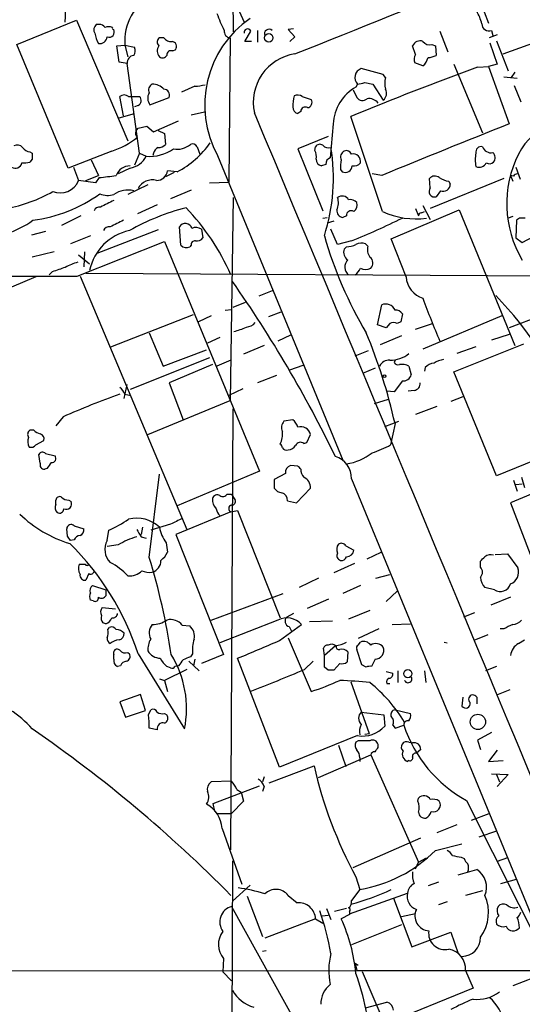
# Model space of a CAD drawing. Extents: x 2 to 1052, y 3454 to 4328.
# Drawn here: x 515 to 573, y 3580 to 3693 of the extents above; entities that cross this region are included whole.
import ezdxf

# ---------------------------------------------------------------- set-up
doc = ezdxf.new("R2010")
doc.units = 0
doc.header["$MEASUREMENT"] = 0
doc.layers.add('MAIN', color=5, linetype='CONTINUOUS')

msp = doc.modelspace()

# ---------------------------------------------------------------- linework, layer by layer
at = {"layer": 'MAIN'}
for p, q in [((539.6653, 3705.1807), (539.75, 3691.3801)), ((570.8227, 3688.8401), (592.6667, 3696.7987)), ((540.0887, 3694.5127), (541.02, 3692.4807)), ((568.6213, 3693.6661), (569.1293, 3692.3961)), ((514.858, 3689.9407), (521.716, 3692.7347)), ((521.716, 3692.7347), (527.6427, 3678.8494)), ((524.3407, 3692.2267), (524.002, 3692.2267)), ((546.6927, 3691.7187), (546.1, 3691.6341)), ((531.7913, 3690.7027), (531.2833, 3690.7027)), ((539.4113, 3690.7027), (539.242, 3674.1081)), ((541.1047, 3690.2794), (541.782, 3691.4647)), ((542.544, 3691.5494), (542.544, 3690.1947)), ((546.1, 3691.6341), (546.862, 3690.7874)), ((546.862, 3690.7874), (546.2693, 3690.2794)), ((563.5413, 3691.4647), (564.4727, 3689.0941)), ((570.1453, 3691.0414), (569.214, 3690.7027)), ((569.468, 3691.5494), (569.6373, 3690.9567)), ((520.7847, 3675.7167), (514.858, 3689.9407)), ((526.3727, 3689.7714), (527.304, 3689.8561)), ((526.6267, 3687.9087), (526.3727, 3689.7714)), ((527.304, 3689.8561), (527.6427, 3688.5014)), ((527.304, 3689.8561), (528.4047, 3689.6021)), ((541.8667, 3690.2794), (541.1047, 3690.2794)), ((560.7473, 3688.7554), (560.4087, 3689.7714)), ((562.61, 3689.9407), (563.0333, 3689.7714)), ((563.0333, 3689.7714), (563.118, 3688.6707)), ((569.2987, 3690.1101), (570.1453, 3687.6547)), ((570.0607, 3690.3641), (571.4153, 3686.8927)), ((532.8073, 3689.1787), (533.146, 3689.3481)), ((527.558, 3687.7394), (526.6267, 3687.9087)), ((528.9973, 3677.4101), (527.558, 3687.7394)), ((561.594, 3687.4854), (560.6627, 3687.8241)), ((565.15, 3687.6547), (568.452, 3679.7807)), ((567.8593, 3687.3161), (569.214, 3687.4007)), ((570.1453, 3687.6547), (569.1293, 3687.4007)), ((569.1293, 3687.4007), (571.5, 3680.7967)), ((557.022, 3686.4694), (554.482, 3687.1467)), ((557.276, 3686.1307), (557.022, 3686.4694)), ((570.9073, 3686.2154), (572.4313, 3686.0461)), ((572.1773, 3686.7234), (571.754, 3686.1307)), ((535.3473, 3685.1147), (533.8233, 3684.4374)), ((554.0587, 3685.3687), (553.8893, 3685.0301)), ((554.9053, 3685.5381), (555.8367, 3685.3687)), ((555.8367, 3685.3687), (557.022, 3683.5061)), ((572.0927, 3685.1994), (572.8547, 3683.3367)), ((527.1347, 3681.7281), (526.7113, 3683.9294)), ((527.7273, 3683.9294), (528.2353, 3683.9294)), ((528.2353, 3683.9294), (528.9973, 3683.9294)), ((530.1827, 3682.9981), (532.384, 3683.8447)), ((547.7087, 3683.9294), (548.7247, 3683.5907)), ((553.5507, 3684.6914), (553.974, 3683.8447)), ((528.828, 3682.9134), (528.4047, 3682.7441)), ((526.6267, 3681.4741), (528.4047, 3681.9821)), ((536.448, 3682.1514), (534.924, 3681.8127)), ((547.5393, 3682.2361), (547.2007, 3681.9821)), ((556.9373, 3670.7214), (553.2967, 3681.6434)), ((528.828, 3680.2887), (529.844, 3680.5427)), ((529.844, 3680.5427), (530.606, 3679.8654)), ((530.606, 3679.8654), (533.4847, 3681.1354)), ((551.2647, 3680.7967), (550.926, 3676.9021)), ((528.574, 3679.9501), (528.828, 3680.2887)), ((531.114, 3680.0347), (531.876, 3679.6961)), ((531.876, 3679.6961), (531.9607, 3678.4261)), ((550.672, 3679.3574), (547.2007, 3677.9181)), ((535.6013, 3678.1721), (535.94, 3677.3254)), ((549.148, 3677.7487), (549.2327, 3678.1721)), ((516.382, 3677.5794), (516.636, 3677.4101)), ((525.78, 3677.6641), (520.7847, 3675.7167)), ((528.9973, 3677.4101), (528.4047, 3676.0554)), ((528.9973, 3677.4101), (529.7593, 3677.0714)), ((530.606, 3677.4101), (530.5213, 3677.1561)), ((537.972, 3677.1561), (552.3653, 3642.1041)), ((547.2007, 3677.9181), (550.0793, 3670.8061)), ((516.636, 3676.7327), (516.382, 3676.3941)), ((523.4093, 3676.6481), (524.256, 3674.8701)), ((550.418, 3676.1401), (549.91, 3675.9707)), ((521.3773, 3675.8014), (521.97, 3674.2774)), ((522.8167, 3674.2774), (524.256, 3674.8701)), ((527.8967, 3675.7167), (526.542, 3675.0394)), ((532.9767, 3675.2087), (531.9607, 3674.7007)), ((533.3153, 3675.2934), (532.2147, 3675.3781)), ((552.1113, 3675.5474), (552.2807, 3675.2934)), ((556.8527, 3674.8701), (555.752, 3675.0394)), ((571.6693, 3674.8701), (571.9233, 3674.1927)), ((572.008, 3674.7854), (571.6693, 3674.8701)), ((572.262, 3675.8014), (572.77, 3674.4467)), ((523.9173, 3674.0234), (521.97, 3674.2774)), ((524.3407, 3674.6161), (523.9173, 3674.0234)), ((529.9287, 3673.7694), (527.6427, 3672.6687)), ((537.0407, 3674.0234), (539.242, 3674.1081)), ((562.4407, 3673.4307), (562.356, 3674.5314)), ((570.9073, 3674.5314), (562.4407, 3671.0601)), ((564.5573, 3674.1927), (564.7267, 3673.8541)), ((534.924, 3673.1767), (532.5533, 3672.1607)), ((563.626, 3673.0921), (563.118, 3672.4147)), ((531.0293, 3671.4834), (528.7433, 3670.4674)), ((539.75, 3672.3301), (539.4113, 3648.9621)), ((561.594, 3671.3987), (562.4407, 3669.7901)), ((522.224, 3670.2134), (520.0227, 3669.1127)), ((552.7887, 3670.2134), (552.3653, 3670.0441)), ((557.9533, 3667.5887), (565.7427, 3670.8907)), ((560.7473, 3671.0601), (561.086, 3670.2134)), ((561.4247, 3670.5521), (561.7633, 3670.7214)), ((565.7427, 3670.8907), (572.1773, 3655.3121)), ((550.0793, 3669.9594), (550.5873, 3670.0441)), ((551.3493, 3669.6207), (550.5873, 3669.3667)), ((571.9233, 3670.1287), (571.4153, 3669.9594)), ((572.3467, 3669.7054), (572.262, 3667.6734)), ((572.6853, 3669.9594), (572.3467, 3669.7054)), ((518.16, 3668.4354), (516.5513, 3668.0121)), ((523.3247, 3667.9274), (521.0387, 3666.9961)), ((531.114, 3668.6047), (524.0867, 3665.8954)), ((533.7387, 3666.8267), (533.5693, 3668.9434)), ((536.1093, 3668.6894), (536.2787, 3667.6734)), ((551.7727, 3666.9114), (551.0107, 3668.6894)), ((573.024, 3667.1654), (574.9713, 3668.1814)), ((521.8007, 3663.2707), (531.876, 3667.2501)), ((531.876, 3667.2501), (542.798, 3640.8341)), ((534.924, 3666.8267), (534.7547, 3666.6574)), ((553.3813, 3667.3347), (551.7727, 3666.9114)), ((555.244, 3666.7421), (554.99, 3666.9961)), ((559.6467, 3663.1861), (557.9533, 3667.5887)), ((572.262, 3667.6734), (573.024, 3667.1654)), ((519.176, 3666.0647), (516.636, 3665.4721)), ((521.97, 3665.7261), (523.24, 3664.7101)), ((522.6473, 3666.0647), (522.5627, 3664.3714)), ((552.7887, 3666.6574), (552.5347, 3666.4034)), ((518.922, 3663.7787), (518.5833, 3663.4401)), ((522.8167, 3663.6094), (598.678, 3663.1861)), ((517.0593, 3663.1861), (514.2653, 3662.0007)), ((522.1393, 3663.2707), (534.416, 3634.1454)), ((544.2373, 3661.5774), (542.7133, 3660.9847)), ((539.75, 3659.7147), (541.1893, 3660.3074)), ((525.6953, 3655.1427), (535.178, 3658.8681)), ((538.8187, 3659.3761), (539.5807, 3659.4607)), ((545.2533, 3659.1221), (543.814, 3658.6141)), ((556.3447, 3657.6827), (556.8527, 3659.9687)), ((559.2233, 3658.9527), (559.054, 3658.0214)), ((537.21, 3658.6987), (535.7707, 3658.0214)), ((557.784, 3657.8521), (557.3607, 3657.3441)), ((559.054, 3658.0214), (558.6307, 3657.8521)), ((560.7473, 3657.1747), (562.6947, 3657.8521)), ((570.6533, 3658.6987), (561.594, 3654.8887)), ((575.1407, 3658.6987), (571.5, 3657.3441)), ((530.098, 3656.7514), (531.7067, 3652.9414)), ((557.3607, 3657.3441), (556.3447, 3657.6827)), ((571.5, 3656.5821), (569.468, 3655.9047)), ((538.226, 3656.2434), (536.7867, 3655.5661)), ((546.354, 3656.4974), (544.9147, 3655.8201)), ((559.1387, 3656.4127), (556.6833, 3655.3967)), ((565.15, 3652.2641), (573.1933, 3655.4814)), ((531.7067, 3652.9414), (536.702, 3654.8041)), ((543.306, 3655.3121), (540.9353, 3654.2961)), ((553.8047, 3654.1267), (555.3287, 3654.7194)), ((567.69, 3655.1427), (565.4887, 3654.3807)), ((537.0407, 3653.8727), (527.8967, 3650.2321)), ((539.496, 3653.6187), (537.8873, 3652.9414)), ((558.3767, 3653.6187), (558.292, 3653.3647)), ((537.3793, 3653.1107), (532.384, 3650.9941)), ((546.2693, 3652.5181), (547.7933, 3653.0261)), ((556.0907, 3652.6874), (554.6513, 3652.0947)), ((559.9853, 3652.9414), (560.2393, 3651.9254)), ((561.848, 3652.7721), (561.7633, 3652.3487)), ((570.0607, 3640.3261), (565.15, 3652.2641)), ((532.384, 3650.9941), (533.9927, 3646.7607)), ((544.7453, 3651.8407), (542.544, 3650.9941)), ((559.2233, 3651.2481), (558.292, 3649.9781)), ((527.2193, 3649.2161), (527.558, 3650.8247)), ((540.8507, 3650.3167), (539.242, 3649.5547)), ((558.292, 3649.9781), (557.4453, 3650.0627)), ((560.578, 3650.1474), (559.9007, 3650.0627)), ((527.304, 3649.7241), (527.9813, 3649.5547)), ((529.9287, 3645.0674), (539.4113, 3648.9621)), ((556.006, 3648.6234), (557.6147, 3649.1314)), ((566.166, 3649.3854), (564.8113, 3648.8774)), ((539.496, 3597.3154), (539.75, 3648.0307)), ((563.2027, 3648.2847), (560.7473, 3647.3534)), ((520.192, 3647.0994), (519.3453, 3646.0834)), ((546.608, 3646.7607), (545.592, 3646.5914)), ((557.1913, 3645.9987), (558.8, 3646.5914)), ((516.8053, 3645.5754), (516.382, 3645.5754)), ((558.3767, 3646.3374), (557.8687, 3643.8821)), ((517.0593, 3643.8821), (517.9907, 3644.3901)), ((547.878, 3644.0514), (548.2167, 3644.1361)), ((548.2167, 3644.1361), (548.64, 3645.0674)), ((578.0193, 3643.5434), (570.0607, 3640.3261)), ((517.5673, 3641.7654), (517.398, 3642.7814)), ((518.16, 3642.8661), (519.2607, 3642.6121)), ((518.3293, 3641.1727), (518.0753, 3641.0881)), ((542.798, 3640.8341), (533.3153, 3636.8547)), ((547.2007, 3641.4267), (546.354, 3641.5114)), ((530.098, 3630.9281), (531.2833, 3640.4954)), ((545.7613, 3640.5801), (544.4913, 3639.9027)), ((544.4913, 3639.9027), (544.4913, 3638.8867)), ((553.3813, 3639.9874), (575.818, 3585.4621)), ((578.6967, 3640.1567), (571.6693, 3637.1934)), ((572.008, 3639.8181), (572.4313, 3638.5481)), ((572.9393, 3640.1567), (573.278, 3638.9714)), ((547.0313, 3637.1934), (548.64, 3638.8867)), ((572.262, 3639.3101), (573.024, 3639.3947)), ((519.3453, 3637.0241), (519.3453, 3637.5321)), ((520.8693, 3637.5321), (521.1233, 3637.3627)), ((539.0727, 3638.2094), (539.5807, 3638.2094)), ((539.5807, 3638.2094), (540.004, 3637.5321)), ((546.0153, 3637.4474), (547.0313, 3637.1934)), ((539.496, 3636.1774), (540.258, 3636.3467)), ((540.258, 3636.3467), (545.1687, 3623.9854)), ((571.6693, 3637.1934), (576.326, 3625.0014)), ((539.496, 3636.1774), (533.146, 3633.5527)), ((520.7, 3633.3834), (520.6153, 3634.2301)), ((521.462, 3634.5687), (522.5627, 3634.2301)), ((525.272, 3632.8754), (525.4413, 3634.0607)), ((529.336, 3634.3994), (529.1667, 3633.5527)), ((532.5533, 3634.7381), (530.2673, 3634.0607)), ((521.462, 3632.9601), (521.0387, 3632.8754)), ((529.1667, 3633.2987), (529.7593, 3633.1294)), ((533.146, 3633.5527), (538.6493, 3619.7521)), ((526.542, 3632.3674), (525.272, 3632.1981)), ((532.0453, 3632.6214), (532.2147, 3631.5207)), ((552.704, 3632.2827), (553.6353, 3631.7747)), ((555.1593, 3630.7587), (556.768, 3631.5207)), ((569.8913, 3631.2667), (571.3307, 3631.3514)), ((571.3307, 3631.3514), (572.516, 3629.7427)), ((522.0547, 3630.1661), (522.732, 3630.1661)), ((553.72, 3630.2507), (551.3493, 3629.1501)), ((568.198, 3629.8274), (568.198, 3630.5047)), ((523.1553, 3629.0654), (522.8167, 3628.3034)), ((549.5713, 3628.5574), (547.37, 3627.4567)), ((556.1753, 3628.5574), (557.784, 3628.9807)), ((523.5787, 3627.7107), (525.1027, 3627.2027)), ((525.1027, 3627.2027), (525.1027, 3626.5254)), ((554.3973, 3627.7107), (552.3653, 3626.7794)), ((569.8067, 3627.2027), (568.706, 3627.4567)), ((523.6633, 3625.9327), (523.3247, 3626.0174)), ((537.21, 3623.7314), (545.5073, 3626.7794)), ((548.3013, 3625.0861), (550.7567, 3626.1867)), ((557.3607, 3625.8481), (558.6307, 3627.0334)), ((571.6693, 3626.3561), (569.3833, 3625.4247)), ((524.6793, 3625.1707), (526.2033, 3625.0014)), ((546.6927, 3624.4934), (545.9307, 3624.0701)), ((555.498, 3624.8321), (553.0427, 3623.8161)), ((567.5207, 3624.5781), (566.2507, 3624.0701)), ((525.1027, 3623.3081), (524.764, 3623.3927)), ((525.3567, 3622.6307), (525.526, 3622.8847)), ((533.908, 3623.1387), (534.7547, 3623.0541)), ((544.9147, 3623.7314), (538.226, 3621.1067)), ((545.084, 3621.3607), (547.624, 3623.2234)), ((546.1847, 3622.9694), (546.5233, 3622.3767)), ((548.5553, 3623.5621), (551.18, 3623.6467)), ((556.514, 3622.7154), (554.1433, 3621.6147)), ((558.038, 3623.2234), (560.1547, 3623.3081)), ((570.9073, 3622.7154), (570.484, 3622.7154)), ((546.1, 3621.6994), (548.7247, 3615.5187)), ((569.0447, 3622.0381), (567.436, 3621.3607)), ((550.2487, 3619.6674), (550.164, 3620.5141)), ((551.5187, 3620.7681), (550.2487, 3619.6674)), ((554.5667, 3618.5667), (553.974, 3620.3447)), ((554.1433, 3620.8527), (554.3973, 3621.1914)), ((564.0493, 3621.1914), (564.388, 3621.1067)), ((572.6007, 3621.0221), (573.278, 3621.4454)), ((526.034, 3619.2441), (526.034, 3619.7521)), ((527.6427, 3620.0061), (527.812, 3619.8367)), ((528.828, 3619.8367), (534.162, 3611.2007)), ((535.0933, 3619.8367), (534.8393, 3619.4981)), ((535.3473, 3619.2441), (535.178, 3618.4821)), ((538.6493, 3619.7521), (536.1093, 3618.7361)), ((545.084, 3606.7981), (540.258, 3619.3287)), ((550.2487, 3618.3127), (550.2487, 3619.6674)), ((552.958, 3620.0907), (552.8733, 3618.9054)), ((556.0907, 3619.2441), (555.6673, 3618.3974)), ((526.796, 3618.4821), (526.4573, 3618.3974)), ((532.5533, 3618.2281), (532.13, 3618.3974)), ((533.4847, 3618.4821), (533.0613, 3618.3974)), ((534.67, 3618.9901), (535.8553, 3617.8894)), ((547.9627, 3618.0587), (548.9787, 3618.9901)), ((550.672, 3617.9741), (550.2487, 3618.3127)), ((552.0267, 3618.7361), (551.3493, 3617.9741)), ((555.0747, 3618.3127), (554.5667, 3618.5667)), ((570.0607, 3618.3974), (568.7907, 3617.8894)), ((531.2833, 3616.9581), (531.876, 3616.7887)), ((534.416, 3618.0587), (531.876, 3616.7887)), ((557.3607, 3617.8047), (558.1227, 3617.6354)), ((558.7153, 3617.8894), (558.7153, 3616.5347)), ((561.7633, 3617.8894), (561.9327, 3616.5347)), ((531.876, 3616.7887), (532.2147, 3615.5187)), ((553.2967, 3616.6194), (555.4133, 3610.6927)), ((557.4453, 3616.4501), (557.784, 3616.4501)), ((529.082, 3615.1801), (526.7113, 3614.3334)), ((529.6747, 3613.3174), (529.082, 3615.1801)), ((566.166, 3614.8414), (566.0813, 3613.8254)), ((567.7747, 3614.8414), (567.7747, 3614.0794)), ((571.5847, 3615.6881), (570.0607, 3615.0954)), ((526.7113, 3614.3334), (527.3887, 3612.5554)), ((527.3887, 3612.5554), (529.6747, 3613.3174)), ((530.0133, 3612.8094), (530.2673, 3613.4021)), ((531.876, 3612.9787), (532.13, 3612.8094)), ((554.482, 3613.1481), (557.1067, 3612.8094)), ((557.1067, 3612.8094), (557.1913, 3611.5394)), ((558.3767, 3613.4021), (560.1547, 3612.9787)), ((531.0293, 3611.1161), (530.098, 3611.2854)), ((558.1227, 3611.6241), (558.3767, 3611.2854)), ((558.3767, 3611.2854), (559.3927, 3611.6241)), ((554.0587, 3610.4387), (545.084, 3606.7981)), ((554.9053, 3610.6081), (555.4133, 3610.6927)), ((569.468, 3610.7774), (567.8593, 3609.9307)), ((551.8573, 3609.3381), (552.704, 3606.8827)), ((554.1433, 3609.8461), (553.8893, 3609.6767)), ((556.4293, 3609.0841), (556.4293, 3609.4227)), ((559.9853, 3609.6767), (560.4087, 3609.5921)), ((567.8593, 3609.9307), (568.198, 3608.8301)), ((549.5713, 3605.6127), (555.5827, 3608.2374)), ((554.3127, 3607.8987), (554.3127, 3607.4754)), ((555.5827, 3608.2374), (561.086, 3595.8761)), ((561.34, 3608.8301), (560.832, 3608.4067)), ((570.1453, 3608.7454), (569.1293, 3607.4754)), ((543.8987, 3605.0201), (549.0633, 3606.9674)), ((559.9853, 3607.5601), (559.816, 3607.4754)), ((569.1293, 3607.4754), (570.8227, 3607.5601)), ((543.306, 3605.6974), (543.1367, 3605.1047)), ((569.468, 3606.0361), (571.4153, 3605.9514)), ((570.0607, 3605.9514), (570.3993, 3605.1047)), ((571.4153, 3605.9514), (570.1453, 3604.5967)), ((539.5807, 3605.1894), (537.21, 3605.1047)), ((537.464, 3602.6494), (542.798, 3604.6814)), ((543.306, 3604.5967), (543.1367, 3604.0041)), ((540.1733, 3604.2581), (540.6813, 3603.9194)), ((540.6813, 3603.9194), (540.9353, 3602.9034)), ((537.6333, 3601.7181), (537.464, 3602.6494)), ((540.9353, 3602.9034), (539.5807, 3601.4641)), ((561.0013, 3602.9034), (561.086, 3603.2421)), ((566.5893, 3602.9881), (576.4107, 3583.4301)), ((537.972, 3601.4641), (539.5807, 3601.4641)), ((567.182, 3600.7021), (569.214, 3601.4641)), ((565.4887, 3600.1941), (563.2027, 3599.2627)), ((538.48, 3599.7707), (540.766, 3593.3361)), ((570.0607, 3599.4321), (568.0287, 3598.7547)), ((553.5507, 3595.2834), (561.34, 3598.6701)), ((563.0333, 3597.2307), (566.0813, 3597.9927)), ((539.6653, 3596.0454), (539.5807, 3563.8721)), ((560.7473, 3595.1141), (561.086, 3595.8761)), ((561.086, 3595.8761), (562.0173, 3596.3841)), ((565.9967, 3596.4687), (566.3353, 3596.2994)), ((571.3307, 3596.3841), (570.1453, 3595.9607)), ((565.658, 3594.4367), (567.7747, 3595.0294)), ((539.6653, 3591.3887), (541.6973, 3593.2514)), ((553.8893, 3594.1827), (554.3127, 3592.7434)), ((563.372, 3593.5901), (562.1867, 3593.1667)), ((570.5687, 3593.4207), (572.3467, 3593.9287)), ((546.1, 3592.0661), (547.116, 3591.2194)), ((553.1273, 3589.9494), (559.816, 3592.3201)), ((554.3127, 3592.7434), (553.3813, 3591.4734)), ((568.452, 3592.5741), (566.5047, 3592.0661)), ((541.3587, 3591.9814), (543.1367, 3587.3247)), ((558.2073, 3591.7274), (560.324, 3586.1394)), ((564.388, 3591.3041), (563.372, 3590.9654)), ((539.5807, 3590.7961), (551.434, 3569.3754)), ((549.9947, 3589.6954), (550.672, 3589.7801)), ((550.5027, 3590.5421), (551.0107, 3589.2721)), ((552.7887, 3590.5421), (551.434, 3590.2034)), ((553.1273, 3589.8647), (552.196, 3589.3567)), ((553.1273, 3590.2034), (553.1273, 3589.8647)), ((560.7473, 3589.9494), (559.1387, 3589.6107)), ((549.2327, 3589.3567), (543.3907, 3587.1554)), ((549.2327, 3589.3567), (550.0793, 3588.8487)), ((559.1387, 3588.6794), (553.3813, 3586.3934)), ((560.324, 3586.1394), (564.8113, 3587.8327)), ((564.8113, 3587.8327), (565.658, 3585.3774)), ((543.1367, 3585.6314), (543.56, 3585.7161)), ((538.6493, 3584.7847), (538.5647, 3583.2607)), ((553.8047, 3584.2767), (554.1433, 3584.0227)), ((553.8047, 3584.2767), (553.974, 3583.4301)), ((334.9413, 3583.1761), (553.974, 3583.4301)), ((538.5647, 3583.2607), (539.5807, 3582.2447)), ((553.974, 3583.4301), (576.4107, 3583.4301)), ((557.1913, 3577.2494), (554.6513, 3583.2607)), ((566.5047, 3583.4301), (567.3513, 3581.3981)), ((574.294, 3582.5834), (571.9233, 3581.6521)), ((567.3513, 3581.3981), (557.1913, 3577.2494)), ((554.99, 3579.1121), (557.4453, 3579.7894))]:
    msp.add_line(p, q, dxfattribs=at)
for centre, radius in [((543.8543, 3690.6938), 0.4833), ((557.1731, 3651.7864), 0.1541), ((559.8583, 3617.5568), 0.4717), ((567.9122, 3612.0157), 0.884)]:
    msp.add_circle(centre, radius, dxfattribs=at)
for centre, radius, start, end in [((-653.7529, 6699.097), 3240.8522, 291.7441572, 292.5813853), ((468.7405, 3693.3709), 51.7132, 359.013651, 4.741357), ((533.2243, 3690.3253), 5.9389, 117.073741, 184.531376), ((548.5296, 3682.9732), 12.0542, 124.527348, 208.854191), ((550.7879, 3697.9482), 13.647, 199.037582, 207.96155), ((563.0294, 3690.9553), 5.5075, 14.254498, 30.501835), ((524.5426, 3691.6145), 0.8167, 131.445945, 209.631761), ((524.4253, 3691.5492), 0.6827, 29.760495, 97.11773), ((525.4413, 3690.8711), 1.1016, 67.396939, 112.59826), ((526.0127, 3691.8033), 0.1705, 150.188457, 277.175024), ((541.4122, 3691.3042), 0.4031, 23.46173, 193.408955), ((543.8889, 3691.1461), 0.533, 49.17715, 200.815232), ((569.1642, 3692.2865), 0.7973, 178.210314, 292.399289), ((528.5117, 3692.2134), 4.7852, 192.095426, 207.209236), ((524.3649, 3690.9386), 0.9197, 263.199537, 350.536654), ((525.4837, 3691.3799), 0.6292, 250.338213, 317.731211), ((525.1643, 3691.3988), 0.9009, 330.612453, 15.139106), ((531.64, 3690.2008), 0.6157, 125.401383, 224.216978), ((532.5391, 3691.1118), 0.8524, 208.681808, 282.438404), ((539.4587, 3691.4349), 0.7337, 171.02169, 266.296045), ((527.5949, 3689.2062), 0.9014, 323.553434, 26.053368), ((532.0875, 3689.1928), 1.0605, 146.936271, 220.686847), ((532.655, 3689.6868), 0.5965, 325.40144, 83.482652), ((561.264, 3689.4126), 0.9275, 69.157637, 157.241857), ((562.3138, 3690.7452), 0.8574, 212.907883, 290.212647), ((528.4171, 3687.8138), 0.8624, 96.46492, 184.949595), ((531.6259, 3688.9901), 0.5968, 234.96787, 327.641471), ((532.6228, 3688.7191), 0.4952, 68.127696, 185.609274), ((547.7036, 3683.2741), 5.6293, 98.598205, 192.385291), ((561.4719, 3688.2201), 0.9009, 143.544775, 206.075842), ((560.4573, 3688.8631), 1.7861, 309.525044, 345.5265), ((562.0715, 3690.6736), 2.2598, 272.922039, 297.586725), ((700.2047, 3326.0388), 384.7552, 110.119114, 112.446585), ((554.8259, 3686.1254), 1.0776, 108.609805, 224.605226), ((559.9001, 3685.4534), 2.7101, 165.527395, 194.472605), ((530.7752, 3684.6914), 0.7572, 116.554899, 206.571819), ((530.3911, 3683.4199), 1.9493, 44.085474, 88.65958), ((533.8657, 3699.7145), 14.6748, 275.794587, 280.471144), ((556.4743, 3680.4972), 5.2182, 119.695036, 176.709686), ((512.132, 3897.1034), 215.8459, 281.200547, 281.42973), ((527.2193, 3683.3366), 0.7807, 49.405074, 130.594926), ((528.5318, 3683.4849), 0.6436, 297.39704, 43.678024), ((531.1027, 3683.7356), 1.1791, 148.441205, 218.716725), ((531.7772, 3684.1128), 0.6634, 336.162913, 88.782227), ((551.4551, 3682.7442), 4.8471, 164.811751, 180.001182), ((547.1732, 3683.2043), 0.9014, 53.553434, 116.053368), ((554.6436, 3684.2989), 0.8091, 214.14965, 309.594323), ((556.393, 3684.2923), 1.0069, 308.661586, 28.718549), ((547.3487, 3682.7087), 0.7415, 177.263766, 258.48701), ((548.0473, 3682.2192), 0.5082, 60.014605, 178.094603), ((548.2337, 3683.252), 0.5965, 276.507803, 34.59856), ((555.4134, 3682.4691), 1.2328, 34.503496, 101.895121), ((-44082.3201, -14970.4323), 48365.9383, 22.45514074, 22.68432355), ((579.5759, 3673.7475), 7.8393, 74.582382, 152.844632), ((1507.8362, 1345.6245), 2515.9004, 111.8493511, 112.2091927), ((523.3699, 3685.6376), 8.3298, 286.818164, 310.171853), ((528.9975, 3679.6961), 0.4938, 149.046192, 239.020326), ((514.9231, 3677.5468), 0.8167, 41.445945, 119.63176), ((531.2107, 3679.0732), 0.9906, 264.397613, 319.212375), ((533.3202, 3680.2628), 2.3835, 259.650432, 309.59351), ((528.3504, 3684.8712), 10.7882, 297.401132, 324.427687), ((535.0933, 3677.918), 0.5681, 26.574073, 116.56054), ((549.7368, 3677.8527), 0.5968, 54.975732, 147.641471), ((550.7144, 3678.8355), 0.8047, 217.882478, 291.607035), ((568.3081, 3677.554), 0.6346, 76.894405, 193.105595), ((569.4173, 3678.4854), 1.0148, 197.981477, 282.520234), ((516.4668, 3678.6804), 1.1042, 212.481141, 265.595723), ((685.9859, 3677.0714), 169.3502, 179.885409, 180.114592), ((527.4733, 3678.2567), 2.575, 279.463785, 332.593083), ((530.1178, 3681.9637), 4.9054, 265.808947, 304.439705), ((531.4161, 3677.3316), 0.8139, 111.787031, 174.465227), ((547.7091, 3676.9868), 1.6282, 351.021336, 27.901296), ((529.267, 3674.6096), 22.0201, 342.334492, 9.087214), ((552.8733, 3676.9868), 0.7572, 116.561667, 206.568435), ((552.7886, 3677.0714), 0.6448, 23.197424, 113.189256), ((553.5648, 3676.4929), 0.8525, 347.569607, 102.430393), ((571.0348, 3676.6481), 3.4305, 167.166122, 192.833878), ((569.0793, 3676.8982), 0.8168, 321.891233, 46.909979), ((583.7596, 3671.6095), 12.5377, 152.877209, 211.099891), ((514.6723, 3676.4886), 0.7988, 239.363504, 347.035491), ((515.6204, 3679.6062), 3.3012, 267.053349, 283.338709), ((527.9178, 3674.2138), 1.757, 90.688077, 158.065973), ((550.0582, 3676.6975), 0.7418, 177.279935, 258.474956), ((551.1958, 3676.1719), 0.7784, 110.278657, 182.341208), ((554.9079, 3675.8858), 2.817, 164.299622, 186.899479), ((552.6509, 3676.0214), 0.8167, 243.045913, 356.440733), ((553.6227, 3676.9896), 1.0309, 261.256796, 318.712641), ((568.0659, 3676.7048), 0.9009, 245.338132, 333.964028), ((569.2404, 3676.934), 0.7235, 239.692258, 311.733506), ((521.2467, 3705.9281), 31.4645, 275.643189, 279.219776), ((530.9034, 3675.6081), 1.3313, 271.777678, 350.051604), ((562.9526, 3673.9733), 0.8169, 51.895561, 136.909648), ((572.4736, 3674.4892), 0.5518, 94.396316, 147.536771), ((519.8425, 3675.1493), 2.2992, 248.68356, 337.715017), ((530.4367, 3672.5608), 1.7902, 73.514733, 153.980307), ((565.1368, 3677.3411), 3.2013, 238.344073, 259.57077), ((563.9224, 3673.84), 0.8044, 248.381098, 1.004336), ((510.3947, 3688.3183), 17.5667, 280.754577, 299.35667), ((514.4297, 3686.7582), 17.206, 277.651725, 305.516465), ((525.3511, 3675.0172), 2.4458, 247.757481, 286.213446), ((527.6158, 3670.5112), 2.6752, 74.738307, 126.247505), ((552.2913, 3671.6209), 0.8786, 31.207586, 126.176006), ((562.9279, 3673.0217), 0.6361, 139.986845, 287.38949), ((715.7718, 3290.6107), 425.9714, 116.450454, 116.679637), ((549.9177, 3671.7171), 1.9537, 334.976197, 18.286563), ((553.1994, 3671.0572), 1.0309, 41.287359, 98.743204), ((553.1699, 3671.441), 0.857, 302.892696, 20.234435), ((524.378, 3670.5695), 0.673, 78.688398, 159.416053), ((541.1375, 3644.8296), 27.181, 104.501331, 119.357007), ((515.3654, 3652.8477), 26.3531, 23.699616, 43.971604), ((552.4146, 3670.7777), 0.7353, 171.160239, 266.155342), ((553.339, 3670.2557), 0.552, 57.533584, 184.395521), ((560.7459, 3678.7977), 8.9293, 244.752498, 278.18591), ((561.3824, 3670.2557), 0.2994, 81.878017, 188.121983), ((509.3289, 3680.2758), 12.8985, 274.632759, 304.9648), ((716.8725, 3288.3247), 425.9714, 116.450454, 116.679637), ((534.2528, 3668.5511), 0.7881, 16.436722, 150.146005), ((518.7861, 3752.1497), 91.5992, 292.190062, 296.196946), ((573.024, 3500.6095), 169.3502, 89.885409, 90.114591), ((529.0452, 3662.7149), 5.9347, 101.993075, 168.006925), ((525.4787, 3668.2835), 0.673, 78.688398, 159.416053), ((535.4824, 3667.736), 1.1411, 56.673423, 114.527898), ((596.428, 3681.2385), 48.0595, 196.079531, 210.631633), ((534.3595, 3667.4192), 0.8582, 223.663829, 297.41899), ((535.3614, 3666.8973), 0.4431, 80.831064, 189.168936), ((535.5287, 3668.3205), 0.9906, 264.397613, 319.212375), ((552.6404, 3669.8116), 3.1577, 272.691875, 293.297943), ((554.5244, 3665.8524), 1.2348, 67.848773, 120.95182), ((553.5082, 3666.0223), 1.0454, 158.620945, 238.243849), ((556.641, 3666.3611), 1.448, 164.744881, 217.874984), ((523.24, 3659.5456), 5.5031, 104.250882, 120.511471), ((553.6867, 3664.3211), 1.0913, 131.89472, 233.833663), ((555.0132, 3664.8019), 0.8271, 313.51563, 54.119296), ((646.6839, 3283.033), 401.6097, 108.320357, 108.54954), ((552.5773, 3665.0061), 1.9897, 308.08865, 336.16616), ((554.99, 3665.1335), 1.104, 237.529206, 302.470794), ((511.7677, 8679.7664), 5016.5057, 269.8854085, 270.1145916), ((422.5318, 3580.2141), 143.25, 25.78509, 35.146205), ((562.4768, 3663.4307), 2.8407, 184.939687, 251.894172), ((557.3264, 3658.9311), 1.1406, 22.961813, 114.538325), ((640.9056, 3689.3404), 84.314, 199.835656, 203.426055), ((532.0911, 3625.4808), 51.979, 24.98788, 43.209892), ((558.4189, 3658.4024), 0.9746, 34.376514, 92.481637), ((541.175, 3658.8967), 1.4713, 273.858111, 319.271992), ((558.2073, 3656.8778), 1.0623, 66.511757, 113.483296), ((538.5213, 3662.9349), 6.1559, 282.319027, 296.561721), ((495.2701, 3632.0585), 64.7019, 12.749425, 22.435387), ((557.8075, 3657.1115), 3.4929, 269.614513, 308.572194), ((557.6814, 3652.4225), 1.2006, 85.097647, 154.39324), ((558.7154, 3653.5341), 0.456, 201.806076, 291.79441), ((562.963, 3651.8121), 1.4713, 93.858111, 139.271992), ((564.5433, 3650.5562), 3.1999, 100.417271, 121.654071), ((559.1387, 3651.0996), 2.0271, 65.313696, 97.198289), ((559.359, 3652.1453), 0.9074, 261.399297, 345.974477), ((560.5286, 3650.8812), 0.7354, 273.851386, 8.830866), ((525.4833, 3648.9194), 1.9906, 23.844128, 51.910186), ((565.3404, 3544.3674), 112.2152, 110.135493, 113.724407), ((546.3962, 3645.8718), 1.0791, 138.177748, 205.56538), ((545.634, 3645.448), 1.6346, 16.567968, 53.425244), ((516.7014, 3645.0713), 0.5968, 122.358529, 215.03213), ((517.9717, 3646.7775), 1.675, 225.863544, 256.028469), ((542.8959, 3645.1099), 2.5441, 333.297974, 6.685891), ((547.5323, 3644.831), 1.1326, 12.047061, 107.022401), ((517.4131, 3644.2674), 1.286, 158.978803, 209.810645), ((517.38, 3644.5494), 0.6311, 345.380272, 72.736416), ((547.5076, 3643.5751), 0.6033, 52.129181, 158.380224), ((516.509, 3644.263), 0.6693, 251.559637, 325.310261), ((517.8048, 3642.5919), 0.4488, 37.666685, 155.022443), ((544.8718, 3643.5007), 0.5525, 4.432107, 57.497791), ((545.9392, 3643.8905), 0.6223, 213.902018, 284.976496), ((546.0152, 3644.3904), 1.1043, 274.404277, 327.518859), ((551.9977, 3654.3536), 12.005, 288.223654, 299.277809), ((518.8965, 3642.3158), 0.4695, 262.755391, 39.13056), ((550.766, 3640.0225), 2.6155, 359.231078, 73.274948), ((551.7302, 3648.2426), 6.6467, 279.163445, 307.234532), ((518.027, 3641.581), 0.4953, 158.14274, 275.59663), ((687.9572, 3514.4935), 211.7103, 143.018239, 143.247389), ((546.7132, 3640.6286), 0.9531, 112.140777, 182.91674), ((462.72, 3556.6074), 119.7134, 44.885409, 45.114591), ((548.8915, 3641.0525), 1.3526, 178.491896, 221.47243), ((547.4125, 3639.0138), 1.2341, 354.088444, 67.839069), ((545.4228, 3639.4797), 1.1042, 212.481141, 265.595723), ((519.811, 3637.4473), 0.4734, 63.434949, 169.679997), ((520.7725, 3638.5179), 0.9905, 220.799562, 275.608144), ((520.5307, 3637.1087), 0.6447, 246.799076, 23.200924), ((538.8303, 3637.5515), 1.4588, 174.101808, 225.216629), ((537.9297, 3637.5532), 0.57, 58.677654, 164.930019), ((538.5686, 3638.5288), 0.5968, 234.96787, 327.641471), ((539.5619, 3637.4003), 0.4613, 272.335786, 16.600508), ((545.091, 3637.4872), 0.9251, 357.534389, 74.514015), ((520.1286, 3636.6855), 0.8534, 156.622441, 223.998245), ((519.7686, 3636.5331), 0.5084, 240.035633, 358.083714), ((539.4281, 3636.9205), 1.675, 193.971531, 224.136456), ((539.6328, 3636.5479), 0.395, 97.580264, 249.734303), ((525.0272, 3646.048), 14.1119, 225.844369, 253.223717), ((519.3869, 3647.651), 14.8779, 294.012696, 304.096587), ((528.6425, 3631.5706), 3.8699, 46.968584, 103.679667), ((702.5605, 3296.392), 378.6562, 116.448768, 116.677944), ((521.1099, 3634.2212), 0.4947, 44.623275, 178.969112), ((521.952, 3634.0708), 0.6311, 287.263584, 14.619728), ((740.6059, 3760.733), 246.8725, 210.848186, 211.077349), ((535.4268, 3635.1229), 4.2062, 189.904609, 216.492572), ((393.8809, 3548.4621), 152.6261, 33.578069, 33.807272), ((522.2181, 3632.6576), 0.8143, 95.553068, 158.194671), ((527.1152, 3631.8286), 2.1197, 150.406659, 224.784021), ((530.8577, 3625.4296), 8.1706, 105.612886, 121.883925), ((498.7863, 3610.0018), 31.6106, 18.12715, 45.470633), ((552.7676, 3631.8648), 1.0833, 147.171028, 203.311093), ((552.1998, 3631.9631), 0.597, 32.369607, 125.007745), ((552.8227, 3631.8262), 0.8142, 267.606732, 356.373626), ((457.1913, 3608.4818), 76.2838, 8.496074, 17.112398), ((530.0742, 3630.5649), 1.3787, 285.24382, 1.018207), ((529.5058, 3632.9598), 3.0674, 309.397568, 332.020577), ((552.2595, 3631.1397), 0.5699, 148.66384, 254.927405), ((552.2134, 3631.1797), 0.599, 260.187043, 343.812868), ((441.452, 3757.7587), 179.6055, 314.885409, 315.114591), ((569.3834, 3630.0812), 1.1518, 72.903854, 126.025179), ((523.3367, 3629.6619), 1.3776, 158.530696, 209.635517), ((522.9437, 3630.2083), 0.2159, 191.273495, 348.721314), ((522.579, 3624.1764), 6.8647, 42.469071, 63.79179), ((527.8304, 3630.7813), 1.9788, 264.55706, 315.894758), ((530.1405, 3631.394), 2.1795, 245.922204, 277.810749), ((567.6336, 3629.2348), 0.8184, 313.598957, 46.396215), ((571.1377, 3629.2455), 1.4652, 291.272777, 19.83611), ((522.732, 3628.8961), 0.5987, 171.876665, 278.132809), ((523.367, 3629.39), 0.3875, 236.88812, 349.502061), ((570.111, 3628.7604), 1.9167, 183.538667, 222.85825), ((524.0161, 3627.1181), 0.7366, 126.431156, 200.171846), ((570.4777, 3628.2573), 1.2499, 237.533026, 342.43486), ((524.3404, 3626.4407), 1.1004, 157.370923, 202.624271), ((523.875, 3626.263), 0.3922, 237.34287, 13.731538), ((524.5986, 3626.8448), 0.5968, 234.96787, 327.641471), ((525.4516, 3624.6311), 0.9422, 145.0583, 204.565749), ((525.526, 3623.9853), 0.9653, 164.738635, 217.87186), ((524.8063, 3624.2818), 1.0178, 286.930557, 343.069443), ((525.8877, 3624.5473), 0.5721, 259.14965, 354.594323), ((532.5533, 3622.0379), 1.7456, 39.096566, 104.033855), ((545.9397, 3621.7194), 2.2581, 41.763342, 116.996265), ((546.3879, 3623.5959), 0.6587, 133.954348, 252.029966), ((522.9829, 3622.3771), 2.3873, 343.508337, 6.097947), ((525.78, 3622.3766), 0.5681, 26.574073, 116.56054), ((526.2398, 3621.2884), 1.3432, 43.174758, 87.943477), ((531.6827, 3622.2436), 1.5851, 141.820035, 206.752572), ((530.4577, 3626.2295), 3.0062, 269.59975, 303.79949), ((533.7066, 3621.8581), 1.5903, 348.09724, 48.770691), ((698.4352, 3368.9296), 284.0257, 116.450478, 116.679625), ((571.8245, 3624.6909), 1.4709, 273.851648, 319.281668), ((525.9493, 3621.6148), 0.6826, 172.88019, 240.261365), ((526.4784, 3622.1722), 0.7417, 281.532613, 2.720065), ((532.3329, 3620.2941), 2.4071, 149.104822, 182.826508), ((539.4135, 3620.2597), 4.3409, 162.982668, 185.592127), ((526.7534, 3619.7103), 1.7397, 94.176424, 131.0589), ((526.415, 3619.9497), 0.4292, 46.331342, 207.412843), ((34.6785, 4826.8267), 1309.0692, 292.7190643, 292.9482505), ((550.6042, 3620.4041), 0.4537, 81.405541, 165.969882), ((551.0676, 3620.0394), 0.9044, 53.678728, 115.938908), ((550.8403, 3624.9203), 4.2073, 279.279185, 297.587668), ((551.9279, 3620.6693), 0.3393, 163.071082, 286.928918), ((552.2281, 3619.249), 1.1141, 49.069035, 100.415247), ((554.3128, 3620.514), 0.3787, 116.585347, 206.551521), ((554.7784, 3620.2813), 0.9867, 35.391183, 112.721264), ((556.1638, 3619.9408), 1.0813, 37.473937, 122.506955), ((556.1066, 3620.2306), 0.9866, 269.07661, 21.906011), ((573.3544, 3619.5064), 1.6928, 116.439413, 174.542339), ((526.7114, 3619.0536), 0.7037, 164.292832, 248.832127), ((527.3463, 3620.7538), 0.8043, 217.864363, 291.624151), ((527.3252, 3619.5404), 0.5699, 285.062887, 31.327573), ((531.4583, 3621.1288), 1.8024, 211.935296, 267.128229), ((534.0769, 3620.7678), 3.0674, 207.979423, 230.602432), ((522.5185, 3613.5371), 11.8756, 348.653639, 31.556614), ((619.0875, 3407.6875), 227.9506, 111.690314, 111.919506), ((527.5521, 3618.1796), 0.8143, 95.553068, 158.194671), ((532.7227, 3618.5666), 0.3785, 243.414641, 333.448488), ((703.0476, 3491.8329), 211.6403, 143.014163, 143.243367), ((552.2807, 3619.6671), 0.9651, 254.739674, 307.882794), ((555.4979, 3617.4675), 0.9452, 79.675635, 116.597581), ((483.6445, 3767.7146), 162.8917, 290.878588, 293.256771), ((551.0106, 3448.6242), 169.3502, 89.885409, 90.114558), ((557.8687, 3616.6194), 0.4559, 111.810744, 201.79441), ((557.6805, 3617.5037), 0.4614, 272.33528, 16.58506), ((559.8818, 3616.9581), 0.4385, 202.723381, 35.393394), ((540.1062, 3642.8544), 28.6622, 287.499212, 294.57581), ((549.6961, 3561.0895), 55.7479, 84.026193, 87.603993), ((544.9152, 3603.3061), 16.9408, 30.729831, 51.340403), ((567.3345, 3614.6211), 0.4922, 26.585873, 229.168897), ((508.436, 3604.1715), 10.8005, 40.603826, 76.467353), ((566.5128, 3614.1122), 0.5181, 213.610324, 15.272574), ((521.6697, 3611.5813), 8.4335, 357.989291, 8.37328), ((530.5213, 3612.894), 0.5681, 26.574073, 116.56054), ((531.6221, 3613.9105), 0.9657, 232.133342, 285.242111), ((531.6537, 3612.439), 0.6034, 291.619776, 37.870819), ((555.2017, 3612.4284), 1.0178, 135, 225), ((558.4288, 3612.8745), 0.5302, 95.63962, 206.241213), ((557.4129, 3612.0279), 0.8166, 330.364771, 48.564574), ((559.2232, 3612.7248), 0.9655, 322.127098, 15.246791), ((531.6611, 3611.2654), 0.6493, 70.672057, 193.295603), ((554.6349, 3613.8069), 3.4171, 260.292347, 318.427311), ((556.1757, 3610.862), 1.8935, 153.439008, 190.301058), ((559.8546, 3611.6849), 0.4659, 73.708313, 187.498746), ((573.9464, 3616.4355), 15.3284, 198.293697, 241.316841), ((427.2628, 3481.2044), 157.7549, 44.647772, 55.491254), ((554.6989, 3609.2808), 0.9012, 153.941047, 216.449005), ((554.8206, 3271.1464), 338.7004, 89.885408, 90.114575), ((555.7943, 3609.2619), 0.655, 14.210201, 116.893637), ((429.26, 3693.4801), 152.6261, 326.200547, 326.42973), ((559.7074, 3609.1282), 0.6149, 63.130741, 229.49169), ((560.5847, 3608.857), 0.7559, 357.960274, 103.464481), ((553.3272, 3607.9956), 0.9902, 354.384402, 49.217958), ((556.023, 3608.1273), 0.4539, 81.421795, 165.960695), ((560.0559, 3608.2797), 0.8393, 153.004506, 253.391642), ((560.0842, 3607.8846), 0.3392, 253.050006, 16.933836), ((560.7331, 3608.0823), 0.3391, 73.045081, 196.954919), ((597.4265, 3617.9204), 49.588, 192.760734, 208.600455), ((537.8946, 3604.2097), 1.1268, 127.41296, 190.513143), ((537.7021, 3603.3399), 2.6362, 20.383071, 44.552782), ((542.0502, 3604.2864), 1.2936, 13.879402, 63.434949), ((535.6209, 3603.3505), 1.3365, 323.988386, 29.276954), ((561.7077, 3602.7125), 0.8167, 26.169741, 139.573723), ((534.9448, 3599.4838), 3.5468, 4.639685, 60.301604), ((559.5534, 3602.169), 1.6235, 340.736935, 26.894914), ((562.7794, 3601.9723), 1.1513, 53.967139, 107.108217), ((562.8101, 3602.4529), 0.7881, 248.814244, 34.865749), ((561.8198, 3601.6828), 0.7354, 183.851386, 278.830866), ((561.467, 3601.9297), 1.0792, 295.563089, 348.693191), ((551.6953, 3608.5475), 16.0194, 279.403699, 315.053617), ((563.6683, 3595.9182), 1.4969, 28.746399, 61.262153), ((607.8387, 3850.5532), 257.5067, 260.419421, 260.648604), ((567.436, 3596.6381), 1.1516, 197.103826, 233.975919), ((565.5304, 3595.2411), 1.3136, 339.236183, 20.759739), ((562.8645, 3594.3944), 2.4852, 171.18127, 203.066602), ((566.5669, 3593.0218), 2.3429, 335.926022, 58.968301), ((561.2599, 3592.1345), 1.4558, 117.931032, 172.675322), ((538.6796, 3578.2315), 14.7751, 71.406369, 83.537032), ((544.6678, 3590.91), 1.8406, 38.911151, 133.936765), ((545.7423, 3619.0744), 29.0246, 285.086399, 294.87951), ((561.3156, 3591.9296), 1.5496, 165.40417, 251.81527), ((564.371, 3590.0827), 4.7672, 323.395957, 24.585597), ((547.2648, 3589.2545), 1.9705, 2.972901, 94.330689), ((552.3952, 3591.3767), 0.9908, 310.805138, 5.600693), ((570.8422, 3590.2555), 0.8167, 60.36824, 138.554055), ((572.0926, 3591.8966), 1.2585, 227.724474, 289.658724), ((540.0958, 3588.9956), 1.8727, 105.965148, 215.153191), ((515.4451, 3578.799), 36.1689, 10.479293, 18.520961), ((553.0004, 3590.3981), 0.2324, 303.095181, 79.516601), ((562.3816, 3589.7162), 1.7177, 154.437418, 266.318171), ((571.2682, 3590.3224), 1.1412, 155.474186, 213.328014), ((571.7538, 3590.4577), 1.1519, 306.026276, 342.884837), ((533.8787, 3581.0447), 20.115, 5.83995, 24.407534), ((570.8082, 3589.0605), 0.8041, 127.857486, 201.629402), ((570.8225, 3589.5537), 1.0972, 226.02659, 287.985787), ((570.2631, 3588.4416), 2.4243, 357.614646, 26.573507), ((540.5358, 3586.4031), 2.4856, 142.466684, 220.625797), ((564.1102, 3587.6953), 1.8643, 170.528078, 283.875985), ((571.9717, 3588.8609), 0.8831, 203.406467, 323.908706), ((566.0308, 3587.2056), 2.1675, 271.335047, 0.912024), ((558.2458, 3583.4261), 7.4936, 164.906495, 192.365183), ((564.1361, 3583.5514), 2.3717, 357.068348, 79.770348), ((524.5122, 3572.7744), 31.1361, 3.71921, 19.350863), ((543.3646, 3583.2867), 4.275, 210.079022, 253.083804), ((552.7987, 3579.5117), 2.9735, 129.035068, 179.543324), ((567.8601, 3584.2065), 4.11, 262.888817, 308.156444), ((-432.3174, 1236.202), 2525.3496, 67.7911454, 68.1496414), ((557.1126, 3578.7398), 1.1011, 6.167798, 72.412536), ((577.6497, 3554.7473), 27.3905, 112.085127, 117.951014), ((565.0671, 3575.8709), 6.1238, 14.640555, 46.289551)]:
    msp.add_arc(centre, radius, start, end, dxfattribs=at)

doc.saveas('drawing.dxf')
